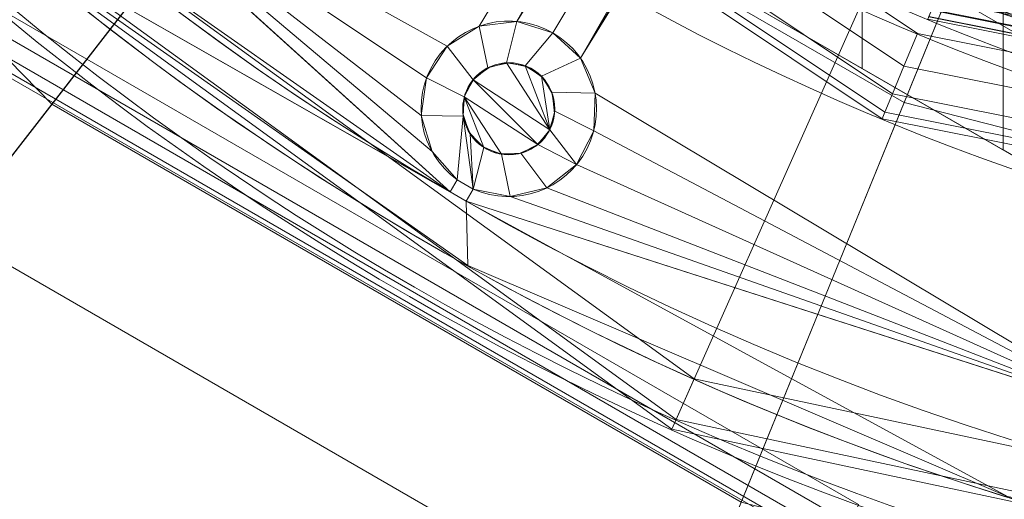
# Model space of a CAD drawing. Units: metres. Extents: x -0.45 to 0.274, y -0.274 to 0.275.
# Drawn here: x -0.099 to -0.046, y -0.146 to -0.12 of the extents above; entities that cross this region are included whole.
import ezdxf

# ---------------------------------------------------------------- set-up
doc = ezdxf.new("R2010")
doc.units = ezdxf.units.M
doc.header["$MEASUREMENT"] = 0
doc.layers.add('1', color=7, linetype='Continuous', true_color=0xffffff)

# ---------------------------------------------------------------- blocks, each defined once
blk = doc.blocks.new('9d610d7e-4722-45b9-8528-7f35c091269b')
at = {"layer": '1', "color": 0, "linetype": 'Continuous', "lineweight": 18}
for centre, radius in [((999.9911056518697, -0.6012419716475107, 1304.594924508789), 130.0000000000001), ((999.9911056518697, -0.6012419716475107, 1306.768438508789), 128.1799016163037)]:
    blk.add_circle(centre, radius, dxfattribs=at)
at = {"layer": '1', "color": 0, "linetype": 'Continuous', "lineweight": 18, "extrusion": (2.220446049250313e-16, 0, -1)}
for centre, radius in [((-999.99110565187, -0.6012419716475107, -1304.776546508789), 130.0000000000001), ((-999.99110565187, -0.6012419716475107, -1302.595610508789), 128.0523538966158), ((-999.99110565187, -0.6012419716475107, -1302.545090508789), 126.1230721620488), ((-999.99110565187, -0.6012419716475107, -1303.951811508789), 126)]:
    blk.add_circle(centre, radius, dxfattribs=at)
at = {"layer": '1', "color": 0, "linetype": 'Continuous', "lineweight": 18}
for points in [[(950.9387816518697, -119.0240289716475, 1306.768446508789), (999.9911056518697, -128.7811459716475, 1306.768446508789), (999.9911056518697, -0.6012419716475107, 1312.545090508789)], [(999.9911056518697, -0.6012419716475107, 1309.545069508789), (999.9911056518697, -126.6012399716475, 1303.951769508789), (951.7729926518697, -117.0100629716475, 1303.951769508789)], [(959.8188976518697, -124.2385859716475, 1304.594903508789), (959.8188976518697, -124.2385859716475, 1304.776578508789), (913.0041236518697, -97.21007097164751, 1304.776578508789), (913.0041236518697, -97.21007097164751, 1304.594903508789)], [(986.6059906518697, -127.9521049716475, 1302.595644508789), (935.9649286518697, -111.4978329716475, 1302.595644508789), (936.9295696518697, -109.8270249716475, 1302.545100508789), (986.8076536518697, -126.0334019716475, 1302.545100508789)], [(950.6676696518697, -119.6785479716475, 1306.568413508789), (999.9911056518697, -129.4895919716475, 1306.568413508789), (999.9911056518697, -128.7811459716475, 1306.768446508789), (950.9387816518697, -119.0240289716475, 1306.768446508789)], [(999.9911056518697, -129.4027329716475, 1302.762537508789), (950.7009066518697, -119.5983129716475, 1302.762537508789), (950.9875896518697, -118.9061909716475, 1302.595644508789), (999.9911056518697, -128.6535919716475, 1302.595644508789)], [(950.4426136518697, -120.2218819716475, 1306.125670508789), (999.9911056518697, -130.0776959716475, 1306.125670508789), (999.9911056518697, -129.4895919716475, 1306.568413508789), (950.6676696518697, -119.6785479716475, 1306.568413508789)], [(999.9911056518697, -130.0338419716475, 1303.199320508789), (950.4593926518696, -120.1813729716475, 1303.199320508789), (950.7009066518697, -119.5983129716475, 1302.762537508789), (999.9911056518697, -129.4027329716475, 1302.762537508789)], [(950.2941046518697, -120.5804179716475, 1305.500060508789), (999.9911056518697, -130.4657669716475, 1305.500060508789), (999.9911056518697, -130.0776959716475, 1306.125670508789), (950.4426136518697, -120.2218819716475, 1306.125670508789)], [(999.9911056518697, -130.4539649716475, 1303.841620508789), (950.2986156518697, -120.5695179716475, 1303.841620508789), (950.4593926518696, -120.1813729716475, 1303.199320508789), (999.9911056518697, -130.0338419716475, 1303.199320508789)], [(999.9911056518697, -130.6012479716475, 1304.594903508789), (950.2422596518697, -120.7055809716475, 1304.594903508789), (950.2986156518697, -120.5695179716475, 1303.841620508789), (999.9911056518697, -130.4539649716475, 1303.841620508789)], [(950.2422596518697, -120.7055809716475, 1304.776578508789), (999.9911056518697, -130.6012479716475, 1304.776578508789), (999.9911056518697, -130.4657669716475, 1305.500060508789), (950.2941046518697, -120.5804179716475, 1305.500060508789)]]:
    blk.add_3dface(points, dxfattribs=at)
blk = doc.blocks.new('54f71cb8-235e-49fb-aa82-75d4b049e388')
at = {"layer": '1', "color": 250, "linetype": 'Continuous', "lineweight": 18, "true_color": 0x181818, "extrusion": (1, 0, 2.220446049250313e-16)}
for p, q in [((-0.0752934815927132, -0.1288262869197982, 0.02000000202636724), (-0.07567371959271316, -0.1294848779197982, 0.02000000202636724)), ((-0.0752934815927132, -0.1288262869197982, 2.026367245874794e-09), (-0.07567371959271316, -0.1294848779197982, 2.026367245874794e-09)), ((-0.0752934815927132, -0.1288262869197982, 2.026367245874794e-09), (-0.0752934815927132, -0.1288262869197982, 0.02000000202636724)), ((-0.07480769359271312, -0.1299848779197982, 2.026367245874794e-09), (-0.07442745659271316, -0.1293262869197981, 2.026367245874794e-09)), ((-0.07480769359271312, -0.1299848779197982, 0.02000000202636724), (-0.07442745659271316, -0.1293262869197981, 0.02000000202636724)), ((-0.07442745659271316, -0.1293262869197981, 2.026367245874794e-09), (-0.07442745659271316, -0.1293262869197981, 0.02000000202636724)), ((-0.07567371959271316, -0.1294848779197982, 0.02000000202636724), (-0.07567371959271316, -0.1294848779197982, 2.026367245874794e-09)), ((-0.07480769359271312, -0.1299848779197982, 2.026367245874794e-09), (-0.07480769359271312, -0.1299848779197982, 0.02000000202636724))]:
    blk.add_line(p, q, dxfattribs=at)
at = {"layer": '1', "color": 250, "linetype": 'Continuous', "lineweight": 18, "true_color": 0x181818, "extrusion": (2.220446049250313e-16, 0, -1)}
for centre, radius in [((-8.8784072868348e-06, 0.0006012260802018545, -0.0250000020263673), 0.1564999999999999), ((-8.878407286833466e-06, 0.0006012260802018545, -0.01900000202636724), 0.1565), ((-8.878407286833688e-06, 0.0006012260802018545, -0.02000000202636724), 0.1559226497308135), ((-8.878407286833688e-06, 0.0006012260802018545, -0.02000000202636724), 0.1535), ((-8.878407286833244e-06, 0.0006012260802018545, -0.01800000202636725), 0.1365), ((-8.878407286833688e-06, 0.0006012260802018545, -0.02000000202636724), 0.1365), ((-8.878407286832134e-06, 0.0006012260802018545, -0.01300000202636725), 0.1315000000000019), ((0.07249112159271318, -0.1249724579197981, -2.026367261971057e-09), 0.002500000000000053), ((0.07249112159271318, -0.1249724579197981, -0.02000000202636726), 0.002500000000000053)]:
    blk.add_circle(centre, radius, dxfattribs=at)
for centre, radius, start, end in [((-8.878407286829248e-06, 0.0006012260802018545, -2.026367245872822e-09), 0.1535, 1.306532000000138, 358.6934679999998), ((-8.878407286833688e-06, 0.0006012260802018545, -0.02000000202636724), 0.1505, 300.190352, 59.80964799999999), ((-8.878407286833688e-06, 0.0006012260802018545, -0.02000000202636724), 0.1505, 180.1903519999971, 299.8096479999999), ((-8.878407286829248e-06, 0.0006012260802018545, -2.026367245872822e-09), 0.1505, 180.1903519999971, 299.8096479999999), ((-8.878407286829248e-06, 0.0006012260802018545, -2.026367245872822e-09), 0.1505, 300.190352, 358.6674200000001), ((-8.87840728683152e-06, 0.0006012260802018545, -0.01022788602636726), 0.115778547253264, 183.4395629999999, 296.5604369999999)]:
    blk.add_arc(centre, radius, start, end, dxfattribs=at)
at = {"layer": '1', "color": 250, "linetype": 'Continuous', "lineweight": 18, "true_color": 0x181818}
for centre in [(-0.07249112159271318, -0.1249724579197981, 2.026367245874794e-09), (-0.07249112159271318, -0.1249724579197981, 0.02000000202636724)]:
    blk.add_arc(centre, 0.004765000000000038, 246.0232369999997, 233.9767629999994, dxfattribs=at)
for points in [[(-0.1162932845927131, -0.1041177119197981, 0.02500000302636724), (-0.06364540359271315, -0.1423686359197981, 0.02500000302636724), (-0.01219322159271314, -0.02680513691979814, 0.0250000030263673), (-0.02228546659271314, -0.01947269291979815, 0.0250000030263673)], [(-0.06364540359271315, -0.1423686359197981, 0.02500000302636724), (8.878407286829248e-06, -0.1558987709197981, 0.0250000030263673), (8.878407286829248e-06, -0.02939877291979814, 0.0250000030263673), (-0.01219322159271314, -0.02680513691979814, 0.0250000030263673)], [(-0.03844112159271316, -0.05615004391979814, 0.02000000402636724), (-0.03844112159271316, -0.1416943279197982, 0.02000000402636724), (-0.04688550459271318, -0.08666143391979815, 0.02000000402636724), (-0.04688550459271318, -0.08534119091979815, 0.02000000402636724)], [(-0.09807861959271316, -0.1092033299197982, 0.02000000402636724), (-0.05316612059271313, -0.08600131291979814, 0.02000000402636724), (-0.07409797959271316, -0.1204865639197981, 0.02000000402636724), (-0.07583459759271319, -0.1215774029197982, 0.02000000402636724)], [(-0.07206371759271316, -0.1202266649197981, 0.02000000402636724), (-0.07409797959271316, -0.1204865639197981, 0.02000000402636724), (-0.05316612059271313, -0.08600131291979814, 0.02000000402636724)], [(-0.07206371759271316, -0.1202266649197981, 0.02000000402636724), (-0.05316612059271313, -0.08600131291979814, 0.02000000402636724), (-0.05289163059271317, -0.08729269991979814, 0.02000000402636724)], [(-0.04742249459271318, -0.08786753391979815, 0.02000000402636724), (-0.04688550459271318, -0.08666143391979815, 0.02000000402636724), (-0.03844112159271316, -0.1416943279197982, 0.02000000402636724)], [(-0.1219242765927131, -0.08761757491979814), (-0.1219242765927131, -0.08761757491979814, 0.02000000402636724), (-0.07567371759271316, -0.1294848829197981, 0.02000000402636724), (-0.07567371759271316, -0.1294848829197981)], [(-0.05289163059271317, -0.08729269991979814, 0.02000000402636724), (-0.05211561159271316, -0.08836079991979814, 0.02000000402636724), (-0.07206371759271316, -0.1202266649197981, 0.02000000402636724)], [(-0.04840362059271314, -0.08875094191979815, 0.02000000402636724), (-0.04742249459271318, -0.08786753391979815, 0.02000000402636724), (-0.06859484659271312, -0.1222294179197982, 0.02000000402636724)], [(-0.03844112159271316, -0.1416943279197982, 0.02000000402636724), (-0.06780279759271321, -0.1241210909197982, 0.02000000402636724), (-0.06859484659271312, -0.1222294179197982, 0.02000000402636724), (-0.04742249459271318, -0.08786753391979815, 0.02000000402636724)], [(-0.05211561159271316, -0.08836079991979814, 0.02000000402636724), (-0.05097225259271318, -0.08902092091979814, 0.02000000402636724), (-0.07010862559271311, -0.1208458449197981, 0.02000000402636724), (-0.07206371759271316, -0.1202266649197981, 0.02000000402636724)], [(-0.06859484659271312, -0.1222294179197982, 0.02000000402636724), (-0.07010862559271311, -0.1208458449197981, 0.02000000402636724), (-0.05097225259271318, -0.08902092091979814, 0.02000000402636724), (-0.04965924459271315, -0.08915892091979816, 0.02000000402636724)], [(-0.04965924459271315, -0.08915892091979816, 0.02000000402636724), (-0.04840362059271314, -0.08875094191979815, 0.02000000402636724), (-0.06859484659271312, -0.1222294179197982, 0.02000000402636724)], [(-0.09297566459271321, -0.09238331591979815, 0.01300000102636725), (-0.05031399359271314, -0.1208889319197981, 0.01300000102636725), (-0.05104622559271314, -0.1226567019197982, 0.01338060602636725), (-0.09432865259271318, -0.09373630391979815, 0.01338060602636725)], [(-0.09432865259271318, -0.09373630391979815, 0.01338060602636725), (-0.05104622559271314, -0.1226567019197982, 0.01338060602636725), (-0.05166698159271318, -0.1241553409197982, 0.01446446802636726), (-0.0954756615927131, -0.09488331391979814, 0.01446446802636726)], [(-0.0954756615927131, -0.09488331391979814, 0.01446446802636726), (-0.05166698159271318, -0.1241553409197982, 0.01446446802636726), (-0.05208175959271319, -0.1251567069197981, 0.01608658602636726), (-0.09624207359271315, -0.09564972491979815, 0.01608658602636726)], [(-0.09624207359271315, -0.09564972491979815, 0.01608658602636726), (-0.05208175959271319, -0.1251567069197981, 0.01608658602636726), (-0.05222741059271317, -0.1255083289197982, 0.01800000302636724), (-0.09651119559271319, -0.09591884791979814, 0.01800000302636724)], [(-0.04217193959271316, -0.1292179879197981, 0.01800000302636724), (-0.04217193959271316, -0.1292179879197981, 0.02000000402636724), (-0.09132744659271316, -0.1008380409197981, 0.02000000402636724), (-0.09132744659271316, -0.1008380409197981, 0.01800000302636724)], [(-0.1140638545927131, -0.1021103249197981, 0.02000000402636724), (-0.06242519559271319, -0.1396279989197982, 0.02000000402636724), (-0.06341057559271315, -0.1418412089197982, 0.02000000402636724), (-0.1158642355927132, -0.1037313919197981, 0.02000000402636724)], [(-0.06242519559271319, -0.1396279989197982), (-0.06242519559271319, -0.1396279989197982, 0.02000000402636724), (-0.1140638545927131, -0.1021103249197981, 0.02000000402636724), (-0.1140638545927131, -0.1021103249197981)], [(-0.1158642355927132, -0.1037313919197981, 0.02000000402636724), (-0.06341057559271315, -0.1418412089197982, 0.02000000402636724), (-0.06364540359271315, -0.1423686359197981, 0.01900000202636724), (-0.1162932845927131, -0.1041177119197981, 0.01900000202636724)], [(-0.01373661459271318, -0.1301783979197982, 0.01300000102636725), (-0.05347375159271315, -0.1100725819197981, 0.01148694102636725), (-0.05205192759271313, -0.1073296799197981, 0.01094239602636728)], [(-0.05205192759271313, -0.1073296799197981, 0.01094239602636728), (-0.01209327559271316, -0.1145430709197981, 0.01022788602636726), (-0.01373661459271318, -0.1301783979197982, 0.01300000102636725)], [(-0.07583459759271319, -0.1215774029197982, 0.02000000402636724), (-0.07695189459271319, -0.1232971239197981, 0.02000000402636724), (-0.09807861959271316, -0.1092033299197982, 0.02000000402636724)], [(-0.07724289959271312, -0.1253271759197982, 0.02000000402636724), (-0.0766537145927132, -0.1272915069197982, 0.02000000402636724), (-0.09807861959271316, -0.1092033299197982, 0.02000000402636724)], [(-0.09807861959271316, -0.1092033299197982, 0.02000000402636724), (-0.07695189459271319, -0.1232971239197981, 0.02000000402636724), (-0.07724289959271312, -0.1253271759197982, 0.02000000402636724)], [(-0.0766537145927132, -0.1272915069197982, 0.02000000402636724), (-0.07529348459271319, -0.1288262819197981, 0.02000000402636724), (-0.07567371759271316, -0.1294848829197981, 0.02000000402636724), (-0.09807861959271316, -0.1092033299197982, 0.02000000402636724)], [(-0.05570115459271319, -0.1121675129197981, 0.01199126302636725), (-0.05347375159271315, -0.1100725819197981, 0.01148694102636725), (-0.01373661459271318, -0.1301783979197982, 0.01300000102636725)], [(-0.01373661459271318, -0.1301783979197982, 0.01300000102636725), (-0.05846667259271317, -0.1134014259197981, 0.01240488602636728), (-0.05570115459271319, -0.1121675129197981, 0.01199126302636725)], [(-0.06146686859271313, -0.1136609379197981, 0.01269146102636726), (-0.01373661459271318, -0.1301783979197982, 0.01300000102636725), (-0.06574112459271317, -0.1132811139197981, 0.01300000102636725)], [(-0.01373661459271318, -0.1301783979197982, 0.01300000102636725), (-0.06146686859271313, -0.1136609379197981, 0.01269146102636726), (-0.05846667259271317, -0.1134014259197981, 0.01240488602636728)], [(-0.05331101959271314, -0.1227868409197981, 0.02000000402636724), (-0.05331101959271314, -0.1139500429197982, 0.02000000402636724), (-0.06861679559271318, -0.1139500429197982, 0.02000000402636724)], [(-0.04566102059271316, -0.1272035749197981, 0.02000000402636724), (-0.04566102059271316, -0.1139500429197982, 0.02000000402636724), (-0.05331101959271314, -0.1139500429197982, 0.02000000402636724), (-0.05331101959271314, -0.1227868409197981, 0.02000000402636724)], [(-0.03653981159271314, -0.1139500429197982, 0.02000000402636724), (-0.04566102059271316, -0.1139500429197982, 0.02000000402636724), (-0.04566102059271316, -0.1272035749197981, 0.02000000402636724), (-0.04217193959271316, -0.1292179879197981, 0.02000000402636724)], [(-0.1007808255927132, -0.1151730629197981), (-0.09660288259271317, -0.1147955569197981), (-0.07567371759271316, -0.1294848829197981)], [(-0.07567371759271316, -0.1294848829197981), (-0.07480769159271314, -0.1299848769197982), (-0.1007808255927132, -0.1151730629197981)], [(-0.07471143059271311, -0.1334850399197982), (-0.1007808255927132, -0.1151730629197981), (-0.07480769159271314, -0.1299848769197982)], [(-0.1005873865927132, -0.1192847329197981, 0.01900000202636724), (-0.05351727359271314, -0.1464606729197982, 0.01900000202636724), (-0.05390993059271319, -0.1475394879197982, 0.01922836202636725), (-0.1013253365927131, -0.1201641839197981, 0.01922836202636725)], [(-0.1013253365927131, -0.1201641839197981, 0.02477164202636724), (-0.05390993059271319, -0.1475394879197982, 0.02477164202636729), (-0.05351727359271314, -0.1464606729197982, 0.02500000302636724), (-0.1005873865927132, -0.1192847329197981, 0.02500000302636724)], [(-0.1013253365927131, -0.1201641839197981, 0.01922836202636725), (-0.05390993059271319, -0.1475394879197982, 0.01922836202636725), (-0.05424280759271318, -0.1484540609197982, 0.01987868202636728), (-0.1019509395927132, -0.1209097569197981, 0.01987868202636728)], [(-0.1019509395927132, -0.1209097569197981, 0.02412132202636727), (-0.05424280759271318, -0.1484540609197982, 0.02412132202636727), (-0.05390993059271319, -0.1475394879197982, 0.02477164202636729), (-0.1013253365927131, -0.1201641839197981, 0.02477164202636724)], [(-0.07206371759271316, -0.1202266649197981, 0.02000000402636724), (-0.07206371759271316, -0.1202266649197981), (-0.07409797959271316, -0.1204865639197981), (-0.07409797959271316, -0.1204865639197981, 0.02000000402636724)], [(-0.07262195959271321, -0.1224758829197981), (-0.07362609659271312, -0.1227449389197982), (-0.07409797959271316, -0.1204865639197981), (-0.07206371759271316, -0.1202266649197981)], [(-0.07159520259271313, -0.1226385069197981), (-0.07262195959271321, -0.1224758829197981), (-0.07206371759271316, -0.1202266649197981), (-0.07010862559271311, -0.1208458449197981)], [(-0.07010862559271311, -0.1208458449197981, 0.02000000402636724), (-0.07010862559271311, -0.1208458449197981), (-0.07206371759271316, -0.1202266649197981), (-0.07206371759271316, -0.1202266649197981, 0.02000000402636724)], [(-0.07409797959271316, -0.1204865639197981, 0.02000000402636724), (-0.07409797959271316, -0.1204865639197981), (-0.07583459759271319, -0.1215774029197982), (-0.07583459759271319, -0.1215774029197982, 0.02000000402636724)], [(-0.07583459759271319, -0.1215774029197982), (-0.07409797959271316, -0.1204865639197981), (-0.07362609659271312, -0.1227449389197982), (-0.07443398559271316, -0.1233991589197981)], [(-0.1023689535927132, -0.1214079249197982, 0.02314805302636726), (-0.05446522959271317, -0.1490651579197981, 0.02314805302636726), (-0.05424280759271318, -0.1484540609197982, 0.02412132202636727), (-0.1019509395927132, -0.1209097569197981, 0.02412132202636727)], [(-0.1019509395927132, -0.1209097569197981, 0.01987868202636728), (-0.05424280759271318, -0.1484540609197982, 0.01987868202636728), (-0.05446522959271317, -0.1490651579197981, 0.02085195202636723), (-0.1023689535927132, -0.1214079249197982, 0.02085195202636723)], [(-0.07010862559271311, -0.1208458449197981), (-0.06859484659271312, -0.1222294179197982), (-0.07072335759271312, -0.1232046919197982), (-0.07159520259271313, -0.1226385069197981)], [(-0.06859484659271312, -0.1222294179197982, 0.02000000402636724), (-0.06859484659271312, -0.1222294179197982), (-0.07010862559271311, -0.1208458449197981), (-0.07010862559271311, -0.1208458449197981, 0.02000000402636724)], [(-0.05031399359271314, -0.1208889319197981, 0.01300000102636725), (8.878407286829248e-06, -0.1308987799197982, 0.01300000102636725), (8.878407286829248e-06, -0.1328121929197981, 0.01338060602636731), (-0.05104622559271314, -0.1226567019197982, 0.01338060602636725)], [(-0.1025157455927132, -0.1215828639197981, 0.02200000002636725), (-0.05454333459271317, -0.1492797489197981, 0.02200000002636725), (-0.05446522959271317, -0.1490651579197981, 0.02314805302636726), (-0.1023689535927132, -0.1214079249197982, 0.02314805302636726)], [(-0.1023689535927132, -0.1214079249197982, 0.02085195202636723), (-0.05446522959271317, -0.1490651579197981, 0.02085195202636723), (-0.05454333459271317, -0.1492797489197981, 0.02200000002636725), (-0.1025157455927132, -0.1215828639197981, 0.02200000002636725)], [(-0.07583459759271319, -0.1215774029197982, 0.02000000402636724), (-0.07583459759271319, -0.1215774029197982), (-0.07695189459271319, -0.1232971239197981), (-0.07695189459271319, -0.1232971239197981, 0.02000000402636724)], [(-0.07443398559271316, -0.1233991589197981), (-0.07490593559271315, -0.1243254079197982), (-0.07695189459271319, -0.1232971239197981), (-0.07583459759271319, -0.1215774029197982)], [(-0.06859484659271312, -0.1222294179197982), (-0.06780279759271321, -0.1241210909197982), (-0.07015717359271322, -0.1240765359197982), (-0.07072335759271312, -0.1232046919197982)], [(-0.06780279759271321, -0.1241210909197982, 0.02000000402636724), (-0.06780279759271321, -0.1241210909197982), (-0.06859484659271312, -0.1222294179197982), (-0.06859484659271312, -0.1222294179197982, 0.02000000402636724)], [(-0.07026360459271314, -0.1261074309197981, 0.02000000402636724), (-0.07443398559271316, -0.1233991589197981, 0.02000000402636724), (-0.07362609659271312, -0.1227449389197982, 0.02000000402636724), (-0.07262195959271321, -0.1224758829197981, 0.02000000402636724)], [(-0.07434898159271314, -0.1232996349197982, 0.02000000402636724), (-0.07434898159271314, -0.1232996349197982), (-0.07350796059271318, -0.1226885979197982), (-0.07350796059271318, -0.1226885979197982, 0.02000000402636724)], [(-0.07350796059271318, -0.1226885979197982, 0.02000000402636724), (-0.07350796059271318, -0.1226885979197982), (-0.07249111959271318, -0.1224724559197981), (-0.07249111959271318, -0.1224724559197981, 0.02000000402636724)], [(-0.07262195959271321, -0.1224758829197981, 0.02000000402636724), (-0.07159520259271313, -0.1226385069197981, 0.02000000402636724), (-0.07026360459271314, -0.1261074309197981, 0.02000000402636724)], [(-0.07249111959271318, -0.1224724559197981, 0.02000000402636724), (-0.07249111959271318, -0.1224724559197981), (-0.07147427959271317, -0.1226885979197982), (-0.07147427959271317, -0.1226885979197982, 0.02000000402636724)], [(-0.07026360459271314, -0.1261074309197981, 0.02000000402636724), (-0.07159520259271313, -0.1226385069197981, 0.02000000402636724), (-0.07072335759271312, -0.1232046919197982, 0.02000000402636724)], [(-0.07147427959271317, -0.1226885979197982, 0.02000000402636724), (-0.07147427959271317, -0.1226885979197982), (-0.0706332585927131, -0.1232996349197982), (-0.0706332585927131, -0.1232996349197982, 0.02000000402636724)], [(-0.05104622559271314, -0.1226567019197982, 0.01338060602636725), (8.878407286829248e-06, -0.1328121929197981, 0.01338060602636731), (8.878407286829248e-06, -0.1344343039197981, 0.01446446802636726), (-0.05166698159271318, -0.1241553409197982, 0.01446446802636726)], [(-0.07695189459271319, -0.1232971239197981, 0.02000000402636724), (-0.07695189459271319, -0.1232971239197981), (-0.07724289959271312, -0.1253271759197982), (-0.07724289959271312, -0.1253271759197982, 0.02000000402636724)], [(-0.07490593559271315, -0.1243254079197982), (-0.07496033959271313, -0.1253635499197981), (-0.07724289959271312, -0.1253271759197982), (-0.07695189459271319, -0.1232971239197981)], [(-0.07490593559271315, -0.1243254079197982, 0.02000000402636724), (-0.07443398559271316, -0.1233991589197981, 0.02000000402636724), (-0.07091781859271316, -0.1269153269197981, 0.02000000402636724)], [(-0.07486876459271322, -0.1241999179197981, 0.02000000402636724), (-0.07486876459271322, -0.1241999179197981), (-0.07434898159271314, -0.1232996349197982), (-0.07434898159271314, -0.1232996349197982, 0.02000000402636724)], [(-0.07026360459271314, -0.1261074309197981, 0.02000000402636724), (-0.07091781859271316, -0.1269153269197981, 0.02000000402636724), (-0.07443398559271316, -0.1233991589197981, 0.02000000402636724)], [(-0.07072335759271312, -0.1232046919197982, 0.02000000402636724), (-0.07015717359271322, -0.1240765359197982, 0.02000000402636724), (-0.06999454959271316, -0.1251033009197982, 0.02000000402636724), (-0.07026360459271314, -0.1261074309197981, 0.02000000402636724)], [(-0.0706332585927131, -0.1232996349197982, 0.02000000402636724), (-0.0706332585927131, -0.1232996349197982), (-0.07011348359271313, -0.1241999179197981), (-0.07011348359271313, -0.1241999179197981, 0.02000000402636724)], [(-0.0749774235927132, -0.1252337749197981, 0.02000000402636724), (-0.0749774235927132, -0.1252337749197981), (-0.07486876459271322, -0.1241999179197981), (-0.07486876459271322, -0.1241999179197981, 0.02000000402636724)], [(-0.07385272159271312, -0.1270691369197982, 0.02000000402636724), (-0.07458779559271318, -0.1263340619197982, 0.02000000402636724), (-0.07496033959271313, -0.1253635499197981, 0.02000000402636724), (-0.07490593559271315, -0.1243254079197982, 0.02000000402636724)], [(-0.07490593559271315, -0.1243254079197982, 0.02000000402636724), (-0.07288220859271315, -0.1274416809197982, 0.02000000402636724), (-0.07385272159271312, -0.1270691369197982, 0.02000000402636724)], [(-0.07490593559271315, -0.1243254079197982, 0.02000000402636724), (-0.07091781859271316, -0.1269153269197981, 0.02000000402636724), (-0.07184407459271314, -0.1273872759197981, 0.02000000402636724), (-0.07288220859271315, -0.1274416809197982, 0.02000000402636724)], [(-0.06780279759271321, -0.1241210909197982), (-0.06787918059271317, -0.1261704619197981), (-0.06999454959271316, -0.1251033009197982), (-0.07015717359271322, -0.1240765359197982)], [(-0.07011348359271313, -0.1241999179197981, 0.02000000402636724), (-0.07011348359271313, -0.1241999179197981), (-0.07000481659271315, -0.1252337749197981), (-0.07000481659271315, -0.1252337749197981, 0.02000000402636724)], [(-0.06787918059271317, -0.1261704619197981, 0.02000000402636724), (-0.06787918059271317, -0.1261704619197981), (-0.06780279759271321, -0.1241210909197982), (-0.06780279759271321, -0.1241210909197982, 0.02000000402636724)], [(-0.06787918059271317, -0.1261704619197981, 0.02000000402636724), (-0.06780279759271321, -0.1241210909197982, 0.02000000402636724), (-0.03844112159271316, -0.1416943279197982, 0.02000000402636724)], [(-0.05166698159271318, -0.1241553409197982, 0.01446446802636726), (8.878407286829248e-06, -0.1344343039197981, 0.01446446802636726), (8.878407286829248e-06, -0.1355181689197981, 0.01608658602636726), (-0.05208175959271319, -0.1251567069197981, 0.01608658602636726)], [(-0.07724289959271312, -0.1253271759197982, 0.02000000402636724), (-0.07724289959271312, -0.1253271759197982), (-0.0766537145927132, -0.1272915069197982), (-0.0766537145927132, -0.1272915069197982, 0.02000000402636724)], [(-0.07529348459271319, -0.1288262819197981), (-0.0766537145927132, -0.1272915069197982), (-0.07724289959271312, -0.1253271759197982), (-0.07496033959271313, -0.1253635499197981)], [(-0.07496033959271313, -0.1253635499197981), (-0.07442745859271316, -0.1293262899197981), (-0.07529348459271319, -0.1288262819197981)], [(-0.07465618459271309, -0.1262224529197981, 0.02000000402636724), (-0.07465618459271309, -0.1262224529197981), (-0.0749774235927132, -0.1252337749197981), (-0.0749774235927132, -0.1252337749197981, 0.02000000402636724)], [(-0.07442745859271316, -0.1293262899197981), (-0.07496033959271313, -0.1253635499197981), (-0.07458779559271318, -0.1263340619197982)], [(-0.07000481659271315, -0.1252337749197981, 0.02000000402636724), (-0.07000481659271315, -0.1252337749197981), (-0.07032605559271315, -0.1262224529197981), (-0.07032605559271315, -0.1262224529197981, 0.02000000402636724)], [(-0.07026360459271314, -0.1261074309197981), (-0.06999454959271316, -0.1251033009197982), (-0.06787918059271317, -0.1261704619197981), (-0.06880985559271312, -0.1279979259197981)], [(-0.05208175959271319, -0.1251567069197981, 0.01608658602636726), (8.878407286829248e-06, -0.1355181689197981, 0.01608658602636726), (8.878407286829248e-06, -0.1358987749197982, 0.0180000030263673), (-0.05222741059271317, -0.1255083289197982, 0.01800000302636724)], [(-0.07091781859271316, -0.1269153269197981), (-0.07026360459271314, -0.1261074309197981), (-0.06880985559271312, -0.1279979259197981)], [(-0.0739605835927132, -0.1269950029197982, 0.02000000402636724), (-0.0739605835927132, -0.1269950029197982), (-0.07465618459271309, -0.1262224529197981), (-0.07465618459271309, -0.1262224529197981, 0.02000000402636724)], [(-0.07442745859271316, -0.1293262899197981), (-0.07458779559271318, -0.1263340619197982), (-0.07385272159271312, -0.1270691369197982)], [(-0.07032605559271315, -0.1262224529197981, 0.02000000402636724), (-0.07032605559271315, -0.1262224529197981), (-0.07102165659271316, -0.1269950029197982), (-0.07102165659271316, -0.1269950029197982, 0.02000000402636724)], [(-0.06880985559271312, -0.1279979259197981, 0.02000000402636724), (-0.06880985559271312, -0.1279979259197981), (-0.06787918059271317, -0.1261704619197981), (-0.06787918059271317, -0.1261704619197981, 0.02000000402636724)], [(-0.03844112159271316, -0.1416943279197982, 0.02000000402636724), (-0.06880985559271312, -0.1279979259197981, 0.02000000402636724), (-0.06787918059271317, -0.1261704619197981, 0.02000000402636724)], [(-0.07241818659271315, -0.1297369059197981), (-0.07442745859271316, -0.1293262899197981), (-0.07385272159271312, -0.1270691369197982), (-0.07288220859271315, -0.1274416809197982)], [(-0.07301090259271314, -0.1274178239197981, 0.02000000402636724), (-0.07301090259271314, -0.1274178239197981), (-0.0739605835927132, -0.1269950029197982), (-0.0739605835927132, -0.1269950029197982, 0.02000000402636724)], [(-0.07102165659271316, -0.1269950029197982, 0.02000000402636724), (-0.07102165659271316, -0.1269950029197982), (-0.07197134559271319, -0.1274178239197981), (-0.07197134559271319, -0.1274178239197981, 0.02000000402636724)], [(-0.06880985559271312, -0.1279979259197981), (-0.07042242159271314, -0.1292649719197981), (-0.07184407459271314, -0.1273872759197981), (-0.07091781859271316, -0.1269153269197981)], [(-0.0766537145927132, -0.1272915069197982, 0.02000000402636724), (-0.0766537145927132, -0.1272915069197982), (-0.07529348459271319, -0.1288262819197981), (-0.07529348459271319, -0.1288262819197981, 0.02000000402636724)], [(-0.07197134559271319, -0.1274178239197981, 0.02000000402636724), (-0.07197134559271319, -0.1274178239197981), (-0.07301090259271314, -0.1274178239197981), (-0.07301090259271314, -0.1274178239197981, 0.02000000402636724)], [(-0.07288220859271315, -0.1274416809197982), (-0.07184407459271314, -0.1273872759197981), (-0.07042242159271314, -0.1292649719197981), (-0.07241818659271315, -0.1297369059197981)], [(-0.07042242159271314, -0.1292649719197981, 0.02000000402636724), (-0.07042242159271314, -0.1292649719197981), (-0.06880985559271312, -0.1279979259197981), (-0.06880985559271312, -0.1279979259197981, 0.02000000402636724)], [(-0.07042242159271314, -0.1292649719197981, 0.02000000402636724), (-0.06880985559271312, -0.1279979259197981, 0.02000000402636724), (-0.03844112159271316, -0.1416943279197982, 0.02000000402636724)], [(-0.07567371759271316, -0.1294848829197981, 0.02000000402636724), (-0.07529348459271319, -0.1288262819197981, 0.02000000402636724), (-0.07529348459271319, -0.1288262819197981), (-0.07567371759271316, -0.1294848829197981)], [(-0.07442745859271316, -0.1293262899197981), (-0.07480769159271314, -0.1299848769197982), (-0.07567371759271316, -0.1294848829197981), (-0.07529348459271319, -0.1288262819197981)], [(-0.07480769159271314, -0.1299848769197982), (-0.07442745859271316, -0.1293262899197981), (-0.07442745859271316, -0.1293262899197981, 0.02000000402636724), (-0.07480769159271314, -0.1299848769197982, 0.02000000402636724)], [(-0.03844112159271316, -0.1416943279197982, 0.02000000402636724), (-0.07480769159271314, -0.1299848769197982, 0.02000000402636724), (-0.07442745859271316, -0.1293262899197981, 0.02000000402636724), (-0.07241818659271315, -0.1297369059197981, 0.02000000402636724)], [(-0.07442745859271316, -0.1293262899197981, 0.02000000402636724), (-0.07442745859271316, -0.1293262899197981), (-0.07241818659271315, -0.1297369059197981), (-0.07241818659271315, -0.1297369059197981, 0.02000000402636724)], [(-0.07241818659271315, -0.1297369059197981, 0.02000000402636724), (-0.07241818659271315, -0.1297369059197981), (-0.07042242159271314, -0.1292649719197981), (-0.07042242159271314, -0.1292649719197981, 0.02000000402636724)], [(-0.03844112159271316, -0.1416943279197982, 0.02000000402636724), (-0.07241818659271315, -0.1297369059197981, 0.02000000402636724), (-0.07042242159271314, -0.1292649719197981, 0.02000000402636724)], [(-0.07480769159271314, -0.1299848769197982), (-0.07480769159271314, -0.1299848769197982, 0.02000000402636724), (-0.01542426759271314, -0.1491053759197981, 0.0200000040263673), (-0.01542426759271314, -0.1491053759197981)], [(-0.04542346259271313, -0.1460212529197981), (-0.07471143059271311, -0.1334850399197982), (-0.07480769159271314, -0.1299848769197982)], [(-0.07480769159271314, -0.1299848769197982), (-0.01542426759271314, -0.1491053759197981), (-0.01417849859271314, -0.1522417279197981), (-0.04542346259271313, -0.1460212529197981)], [(-0.06242519559271319, -0.1396279989197982, 0.02000000402636724), (8.878407286829248e-06, -0.1528987799197982, 0.0200000040263673), (8.878407286829248e-06, -0.1553214249197981, 0.0200000040263673), (-0.06341057559271315, -0.1418412089197982, 0.02000000402636724)], [(8.878407286829248e-06, -0.1528987799197982), (8.878407286829248e-06, -0.1528987799197982, 0.0200000040263673), (-0.06242519559271319, -0.1396279989197982, 0.02000000402636724), (-0.06242519559271319, -0.1396279989197982)], [(-0.06341057559271315, -0.1418412089197982, 0.02000000402636724), (8.878407286829248e-06, -0.1553214249197981, 0.0200000040263673), (8.878407286829248e-06, -0.1558987709197981, 0.01900000202636724), (-0.06364540359271315, -0.1423686359197981, 0.01900000202636724)]]:
    blk.add_3dface(points, dxfattribs=at)
blk = doc.blocks.new('0f05bb2d-6ab6-41fd-92a6-4e57d21904bb')
at = {"layer": '1', "color": 254, "linetype": 'Continuous', "lineweight": 18}
blk.add_circle((999.9999646518697, -5.971647510705225e-06, 1143.940901508789), 121.9123194647817, dxfattribs=at)
blk.add_3dface([(950.4137576518697, -111.3724549716475, 1143.940955508789), (999.9999646518697, -121.9123289716475, 1143.940955508789), (999.9999646518697, -107.7513009716475, 1179.363161508789), (956.1735666518697, -98.4357129716475, 1179.363161508789)], dxfattribs=at)
blk = doc.blocks.new('aa2cf410-54cc-4e19-8292-f4b27d28d3f0')
at = {"layer": '1', "color": 252, "linetype": 'Continuous', "lineweight": 18}
blk.add_circle((999.9999646518697, -5.971647510705225e-06, 1197.148301508789), 274.4282003146593, dxfattribs=at)
at = {"layer": '1', "color": 252, "linetype": 'Continuous', "lineweight": 18, "extrusion": (2.220446049250313e-16, 0, -1)}
blk.add_circle((-999.99996465187, -5.971647510705225e-06, -1194.766329508789), 272.6044108480633, dxfattribs=at)
at = {"layer": '1', "color": 252, "linetype": 'Continuous', "lineweight": 18}
for points in [[(933.2586616518697, -85.96153397164751, 1267.834692508789), (912.5414656518697, -64.76726197164751, 1267.834692508789), (872.4967406518697, -94.4223169716475, 1258.260994508789), (902.6997396518695, -125.3208429716475, 1258.260994508789)], [(897.2852096518695, -132.2946459716475, 1252.321153508789), (865.4014776518698, -99.67669697164752, 1252.321153508789), (891.3196786518697, -80.48301797164751, 1261.019736508789), (917.0639006518697, -106.8200749716475, 1261.019736508789)], [(948.9591026518697, -125.2347889716475, 1261.019736508789), (917.0639006518697, -106.8200749716475, 1261.019736508789), (935.5420926518697, -83.02051397164752, 1265.100151508789), (960.3310316518697, -97.33240897164751, 1265.100151508789)], [(958.9257516518696, -100.7804409716475, 1267.834692508789), (933.2586616518697, -85.96153397164751, 1267.834692508789), (902.6997396518697, -125.3208429716475, 1258.260994508789), (940.1190516518698, -146.9248889716475, 1258.260994508789)], [(902.6997396518695, -125.3208429716475, 1258.260994508789), (872.4967406518697, -94.4223169716475, 1258.260994508789), (829.1886606518697, -126.4940409716475, 1236.482411508789), (869.6504996518697, -167.8876339716475, 1236.482411508789)], [(984.6397746518696, -134.3613919716475, 1261.019736508789), (948.9591026518697, -125.2347889716475, 1261.019736508789), (960.3310316518697, -97.33240897164751, 1265.100151508789), (988.0620316518697, -104.4256079716475, 1265.100151508789)], [(987.6391276518697, -108.1249179716475, 1267.834692508789), (958.9257516518696, -100.7804409716475, 1267.834692508789), (940.1190516518698, -146.9248889716475, 1258.260994508789), (981.9794566518697, -157.6321929716475, 1258.260994508789)], [(936.7868166518697, -155.1009179716475, 1252.321153508789), (897.2852096518696, -132.2946459716475, 1252.321153508789), (917.0639006518697, -106.8200749716475, 1261.019736508789), (948.9591026518697, -125.2347889716475, 1261.019736508789)], [(940.1190516518697, -146.9248889716475, 1258.260994508789), (902.6997396518695, -125.3208429716475, 1258.260994508789), (869.6504996518697, -167.8876339716475, 1236.482411508789), (919.7797486518696, -196.8297719716475, 1236.482411508789)], [(980.9766596518697, -166.4040599716475, 1252.321153508789), (936.7868166518697, -155.1009179716475, 1252.321153508789), (948.9591026518697, -125.2347889716475, 1261.019736508789), (984.6397746518696, -134.3613919716475, 1261.019736508789)], [(924.0397226518696, -186.3774269716475, 1238.677888508789), (876.5725056518697, -158.9722099716475, 1238.677888508789), (897.2852096518695, -132.2946459716475, 1252.321153508789), (936.7868166518697, -155.1009179716475, 1252.321153508789)]]:
    blk.add_3dface(points, dxfattribs=at)
blk = doc.blocks.new('87bc7452-f207-4b4d-99a9-bb09d275786f')
at = {"color": 7, "lineweight": 25, "xscale": 0.001, "yscale": 0.001, "zscale": 0.001}
for name, p in [('aa2cf410-54cc-4e19-8292-f4b27d28d3f0', (8.913755416783964e-06, 0.0006012320518493652, -0.01499996948242178)), ('0f05bb2d-6ab6-41fd-92a6-4e57d21904bb', (8.913755416894986e-06, 0.0006012320518493652, -0.01499996948242178))]:
    blk.add_blockref(name, p, dxfattribs=at)
blk = doc.blocks.new('657750ab-3436-40af-bd75-384ddfb9f60f')
for name, p in [('87bc7452-f207-4b4d-99a9-bb09d275786f', (-1, 0)), ('54f71cb8-235e-49fb-aa82-75d4b049e388', (0, 0))]:
    blk.add_blockref(name, p)
at = {"color": 250, "lineweight": 25, "true_color": 0x181818, "xscale": 0.001, "yscale": 0.001, "zscale": 0.001}
blk.add_blockref('9d610d7e-4722-45b9-8528-7f35c091269b', (-0.9999910862445831, 0.0006012320518493652, -0.01499996948242178), dxfattribs=at)
blk = doc.blocks.new('XCAD-D6D0BC67-2E0E-44BC-89A9-FC89080134D1', base_point=(-0.2892645597457886, 0.275319516658783))
blk.add_blockref('657750ab-3436-40af-bd75-384ddfb9f60f', (0, 0))

msp = doc.modelspace()

# ---------------------------------------------------------------- block references
msp.add_blockref('XCAD-D6D0BC67-2E0E-44BC-89A9-FC89080134D1', (-0.2892645597457886, 0.275319516658783))

doc.saveas('drawing.dxf')
